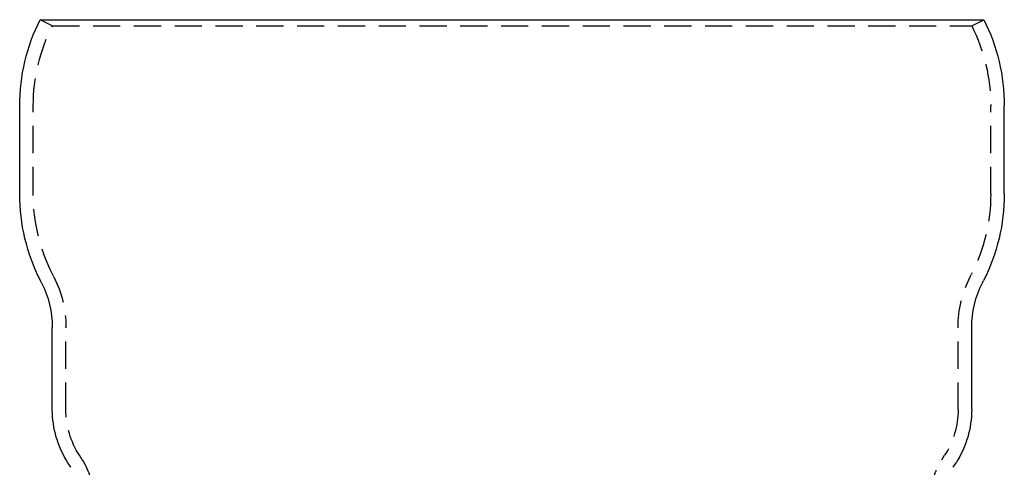
# Model space of a CAD drawing. Extents: x -219 to 590, y -52 to 688.
# Drawn here: x 409 to 590, y 606 to 688 of the extents above; entities that cross this region are included whole.
import ezdxf

# ---------------------------------------------------------------- set-up
doc = ezdxf.new("R2010")
doc.units = 0
doc.header["$LTSCALE"] = 20
doc.linetypes.add('VERDECKT', pattern=[0.375, 0.25, -0.125])
doc.layers.get('0').update_dxf_attribs({"linetype": 'CONTINUOUS'})
doc.layers.add('BEM', color=7, linetype='CONTINUOUS')

# ---------------------------------------------------------------- blocks, each defined once
blk = doc.blocks.new('A$C8069269C')
at = {"color": 3, "linetype": 'CONTINUOUS', "extrusion": (-2e-16, 1, -2e-16)}
for p, q in [((-86.73075, 400), (86.73075, 400)), ((-90.5, 368), (-90.5, 384.2)), ((90.5, 368), (90.5, 384.2)), ((-86.46067, 351.66944), (-86.68759, 352.11498)), ((86.46067, 351.66944), (86.68759, 352.11498)), ((-84.5, 328.4), (-84.5, 343.5)), ((84.5, 328.4), (84.5, 343.5)), ((-81.09236, 317.81401), (-81.63376, 318.65478)), ((81.09236, 317.81401), (81.63376, 318.65478))]:
    blk.add_line(p, q, dxfattribs=at)
at = {"color": 1, "linetype": 'VERDECKT', "extrusion": (-2e-16, 1, -2e-16)}
for p, q in [((-84.49999, 398.87143), (-86.73075, 400)), ((-84.49999, 398.87143), (84.49999, 398.87143)), ((84.49999, 398.87143), (86.73075, 400)), ((-88, 368), (-88, 384.2)), ((88, 368), (88, 384.2)), ((-84.23298, 352.80408), (-84.45991, 353.24962)), ((84.23298, 352.80408), (84.45991, 353.24962)), ((-82, 328.4), (-82, 343.5)), ((82, 328.4), (82, 343.5)), ((-78.99045, 319.16752), (-79.53185, 320.00828)), ((78.99045, 319.16752), (79.53185, 320.00828))]:
    blk.add_line(p, q, dxfattribs=at)
at = {"color": 3, "linetype": 'CONTINUOUS', "extrusion": (0, -2e-16, -1)}
for centre, radius, start, end in [((55.5, 384.2), 35, 360, 26.8353766), ((-55.5, 384.2), 35, 153.1646234, 180), ((55.5, 368), 35, 333.0085334, 0), ((-55.5, 368), 35, 180, 206.9914666), ((102.5, 343.5), 18, 153.0085334, 180), ((-102.5, 343.5), 18, 360, 26.9914666), ((66.5, 328.4), 18, 327.2209193, 0), ((-66.5, 328.4), 18, 180, 212.7790807)]:
    blk.add_arc(centre, radius, start, end, dxfattribs=at)
at = {"color": 1, "linetype": 'VERDECKT', "extrusion": (0, -2e-16, -1)}
for centre, radius, start, end in [((55.5, 384.2), 32.5, 0, 26.8353766), ((-55.5, 384.2), 32.5, 153.1646234, 180), ((55.5, 368), 32.5, 333.0085334, 0), ((-55.5, 368), 32.5, 180, 206.9914666), ((102.5, 343.5), 20.5, 153.0085334, 180), ((-102.5, 343.5), 20.5, 360, 26.9914666), ((66.5, 328.4), 15.5, 327.2209193, 0), ((-66.5, 328.4), 15.5, 180, 212.7790807), ((89.5, 312.4), 12.5, 147.2209193, 180), ((-89.5, 312.4), 12.5, 0, 32.7790807)]:
    blk.add_arc(centre, radius, start, end, dxfattribs=at)

msp = doc.modelspace()

# ---------------------------------------------------------------- block references
at = {"layer": 'BEM'}
msp.add_blockref('A$C8069269C', (500, 287.98), dxfattribs=at)

doc.saveas('drawing.dxf')
